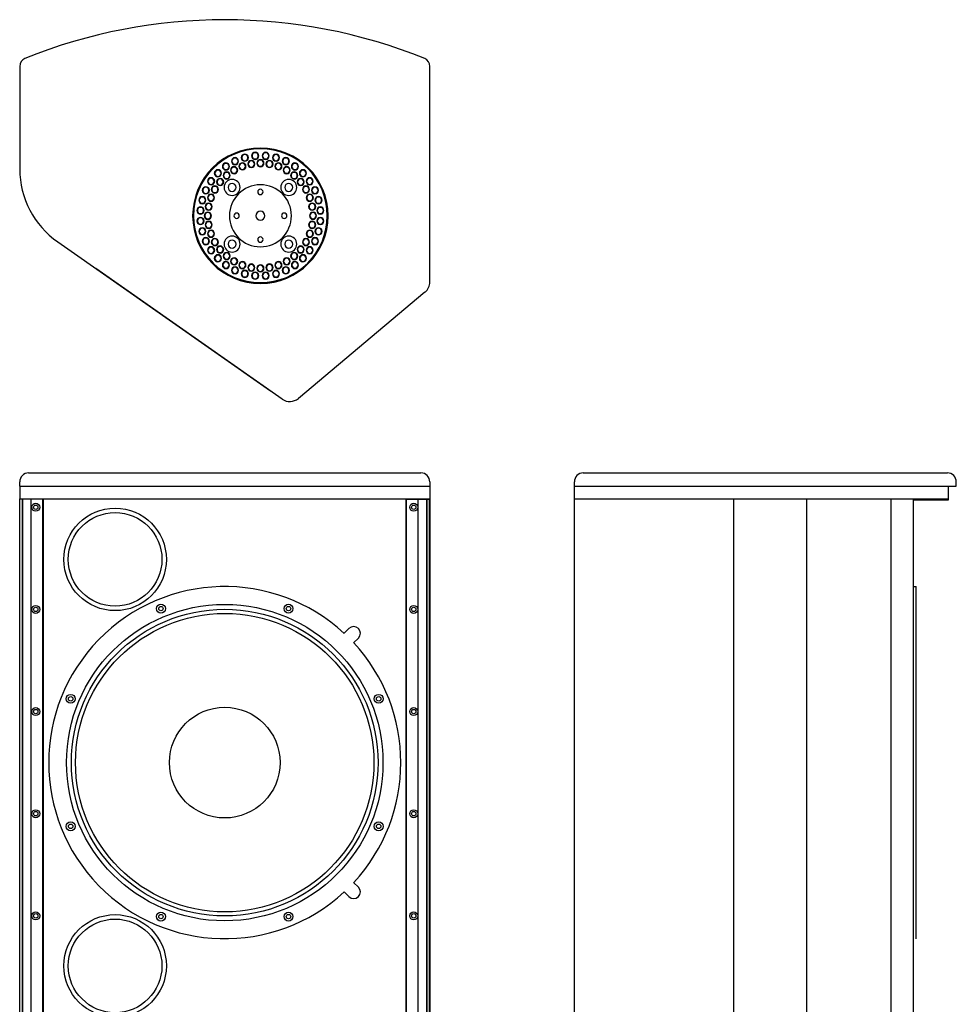
# Model space of a CAD drawing. Extents: x 102 to 1743, y 89 to 1756.
# Drawn here: x 693 to 1743, y 651 to 1756 of the extents above; entities that cross this region are included whole.
import ezdxf

# ---------------------------------------------------------------- set-up
doc = ezdxf.new("R2010")
doc.units = 0
doc.layers.add('RESULTAT', color=7, linetype='CONTINUOUS')

# ---------------------------------------------------------------- blocks, each defined once
blk = doc.blocks.new('A$C03496D40')
at = {"layer": 'RESULTAT'}
for centre, radius in [((76, 76), 76), ((44.2, 107.8), 4.5), ((107.8, 107.8), 4.5), ((76, 76), 5), ((44.2, 44.2), 4.5), ((107.8, 44.2), 4.5)]:
    blk.add_circle(centre, radius, dxfattribs=at)
at = {"layer": 'RESULTAT', "linetype": 'BYBLOCK'}
for centre, radius in [((76, 76), 75), ((58.5, 141.2), 4), ((58.5, 141.2), 3.5), ((70.1, 143.2), 4), ((70.1, 143.2), 3.5), ((81.9, 143.2), 4), ((81.9, 143.2), 3.5), ((93.5, 141.2), 4), ((93.5, 141.2), 3.5), ((37.3, 131.3), 4), ((37.3, 131.3), 3.5), ((47.5, 137.2), 4), ((47.5, 137.2), 3.5), ((55.8, 131.4), 4), ((55.8, 131.4), 3.5), ((65.8, 134.1), 4), ((65.8, 134.1), 3.5), ((76, 135), 4), ((76, 135), 3.5), ((86.2, 134.1), 4), ((86.2, 134.1), 3.5), ((96.2, 131.4), 4), ((96.2, 131.4), 3.5), ((104.5, 137.2), 4), ((104.5, 137.2), 3.5), ((114.7, 131.3), 4), ((114.7, 131.3), 3.5), ((28.3, 123.7), 4), ((28.3, 123.7), 3.5), ((38.1, 121.2), 4), ((38.1, 121.2), 3.5), ((46.5, 127.1), 4), ((46.5, 127.1), 3.5), ((105.5, 127.1), 4), ((105.5, 127.1), 3.5), ((113.9, 121.2), 4), ((113.9, 121.2), 3.5), ((123.7, 123.7), 4), ((123.7, 123.7), 3.5), ((20.7, 114.7), 4), ((20.7, 114.7), 3.5), ((30.8, 113.9), 4), ((30.8, 113.9), 3.5), ((44.2, 107.8), 8.96), ((44.2, 107.8), 4.5), ((76, 76), 34.8), ((107.8, 107.8), 8.96), ((107.8, 107.8), 4.5), ((121.2, 113.9), 4), ((121.2, 113.9), 3.5), ((131.3, 114.7), 4), ((131.3, 114.7), 3.5), ((14.8, 104.5), 4), ((14.8, 104.5), 3.5), ((20.6, 96.2), 4), ((20.6, 96.2), 3.5), ((24.9, 105.5), 4), ((24.9, 105.5), 3.5), ((76, 102.7), 3), ((127.1, 105.5), 4), ((127.1, 105.5), 3.5), ((131.4, 96.2), 4), ((131.4, 96.2), 3.5), ((137.2, 104.5), 4), ((137.2, 104.5), 3.5), ((10.8, 93.5), 4), ((10.8, 93.5), 3.5), ((17.9, 86.2), 4), ((17.9, 86.2), 3.5), ((134.1, 86.2), 4), ((134.1, 86.2), 3.5), ((141.2, 93.5), 4), ((141.2, 93.5), 3.5), ((8.8, 81.9), 4), ((8.8, 81.9), 3.5), ((17, 76), 4), ((17, 76), 3.5), ((49.3, 76), 3), ((102.7, 76), 3), ((135, 76), 4), ((135, 76), 3.5), ((143.2, 81.9), 4), ((143.2, 81.9), 3.5), ((8.8, 70.1), 4), ((8.8, 70.1), 3.5), ((17.9, 65.8), 4), ((17.9, 65.8), 3.5), ((134.1, 65.8), 4), ((134.1, 65.8), 3.5), ((143.2, 70.1), 4), ((143.2, 70.1), 3.5), ((10.8, 58.5), 4), ((10.8, 58.5), 3.5), ((20.6, 55.8), 4), ((20.6, 55.8), 3.5), ((131.4, 55.8), 4), ((131.4, 55.8), 3.5), ((141.2, 58.5), 4), ((141.2, 58.5), 3.5), ((14.8, 47.5), 4), ((14.8, 47.5), 3.5), ((24.9, 46.5), 4), ((24.9, 46.5), 3.5), ((44.2, 44.2), 8.96), ((44.2, 44.2), 4.5), ((76, 49.3), 3), ((107.8, 44.2), 8.96), ((107.8, 44.2), 4.5), ((127.1, 46.5), 4), ((127.1, 46.5), 3.5), ((137.2, 47.5), 4), ((137.2, 47.5), 3.5), ((20.7, 37.3), 4), ((20.7, 37.3), 3.5), ((30.8, 38.1), 4), ((30.8, 38.1), 3.5), ((38.1, 30.8), 4), ((38.1, 30.8), 3.5), ((113.9, 30.8), 4), ((113.9, 30.8), 3.5), ((121.2, 38.1), 4), ((121.2, 38.1), 3.5), ((131.3, 37.3), 4), ((131.3, 37.3), 3.5), ((28.3, 28.3), 4), ((28.3, 28.3), 3.5), ((37.3, 20.7), 4), ((37.3, 20.7), 3.5), ((46.5, 24.9), 4), ((46.5, 24.9), 3.5), ((55.8, 20.6), 4), ((55.8, 20.6), 3.5), ((96.2, 20.6), 4), ((96.2, 20.6), 3.5), ((105.5, 24.9), 4), ((105.5, 24.9), 3.5), ((114.7, 20.7), 4), ((114.7, 20.7), 3.5), ((123.7, 28.3), 4), ((123.7, 28.3), 3.5), ((47.5, 14.8), 4), ((47.5, 14.8), 3.5), ((58.5, 10.8), 4), ((58.5, 10.8), 3.5), ((65.8, 17.9), 4), ((65.8, 17.9), 3.5), ((70.1, 8.8), 4), ((70.1, 8.8), 3.5), ((76, 17), 4), ((76, 17), 3.5), ((81.9, 8.8), 4), ((81.9, 8.8), 3.5), ((86.2, 17.9), 4), ((86.2, 17.9), 3.5), ((93.5, 10.8), 4), ((93.5, 10.8), 3.5), ((104.5, 14.8), 4), ((104.5, 14.8), 3.5)]:
    blk.add_circle(centre, radius, dxfattribs=at)

msp = doc.modelspace()

# ---------------------------------------------------------------- linework, layer by layer
at = {"layer": 'RESULTAT'}
for p, q in [((692.8, 1703.2), (692.8, 1588.1)), ((1152.8, 1461.3), (1152.8, 1703.1)), ((974.1, 1339), (735.4, 1506.1)), ((987.2, 1329.9), (778.1, 1476.3)), ((1147.4, 1449.8), (1005.4, 1330.7)), ((692.8, 1232.1), (692.8, 1237.1)), ((702.8, 1247.1), (1142.8, 1247.1)), ((702.8, 1247.1), (1142.8, 1247.1)), ((702.8, 1247.1), (1142.8, 1247.1)), ((1152.8, 1237.1), (1152.8, 1232.1)), ((1315, 1232.1), (1315, 1237.1)), ((1325, 1247.1), (1733.4, 1247.1)), ((1350, 1247.1), (1356.4, 1247.1)), ((1743.4, 1232.1), (1743.4, 1237.1)), ((692.8, 1232.1), (692.8, 1218.1)), ((692.8, 1232.1), (1152.8, 1232.1)), ((1152.8, 1232.1), (1152.8, 1218.1)), ((1315, 1218.1), (1315, 1232.1)), ((1315, 1232.1), (1743.4, 1232.1)), ((1734.5, 1217.1), (1734.5, 1232.1)), ((1743.4, 1232.1), (1743.4, 1232.1)), ((692.8, 1218.1), (719.3, 1218.1)), ((692.8, 626.1), (692.8, 1218.1)), ((692.8, 626.6), (692.8, 1217.6)), ((718.8, 1217.6), (692.8, 1217.6)), ((693.1, 626.6), (693.1, 1217.6)), ((694.3, 1218.1), (1152.8, 1218.1)), ((695.8, 626.6), (695.8, 1217.6)), ((696.1, 626.6), (696.1, 1217.6)), ((696.3, 626.1), (696.3, 1218.1)), ((705.8, 626.6), (705.8, 1217.6)), ((718.8, 626.6), (718.8, 1217.6)), ((719.3, 626.1), (719.3, 1218.1)), ((1126.3, 626.1), (1126.3, 1218.1)), ((1126.8, 626.6), (1126.8, 1217.6)), ((1126.8, 1217.6), (1152.7, 1217.6)), ((1139.7, 626.6), (1139.7, 1217.6)), ((1149.3, 626.1), (1149.3, 1218.1)), ((1149.4, 626.6), (1149.4, 1217.6)), ((1149.8, 626.6), (1149.8, 1217.6)), ((1152.4, 626.6), (1152.4, 1217.6)), ((1152.7, 626.6), (1152.7, 1217.6)), ((1152.8, 1218.1), (1152.8, 626.1)), ((1315, 626.1), (1315, 1218.1)), ((1315, 1218.1), (1734.5, 1218.1)), ((1494, 626.1), (1494, 1218.1)), ((1575.9, 626.1), (1575.9, 1218.1)), ((1670.5, 626.1), (1670.5, 1218.1)), ((1695.5, 626.1), (1695.5, 1218.1)), ((1695.5, 1217.1), (1734.5, 1217.1)), ((1695.5, 1119.6), (1698.5, 1119.6)), ((1698.5, 724.6), (1698.5, 1119.6)), ((1056.8, 1067.2), (1062.1, 1072.5)), ((1072.7, 1072.5), (1072.7, 1072.5)), ((1067.4, 1056.6), (1072.7, 1061.9)), ((1067.4, 787.7), (1072.7, 782.4)), ((1056.8, 777.1), (1062.1, 771.8)), ((1072.7, 771.8), (1072.7, 771.8))]:
    msp.add_line(p, q, dxfattribs=at)
for centre, radius in [((710.8, 1208.6), 4.5), ((710.8, 1208.6), 2.5), ((799.8, 1150.1), 57.5), ((1134.8, 1208.6), 4.5), ((1134.8, 1208.6), 2.5), ((799.8, 1150.1), 52.5), ((710.8, 1094), 4.5), ((710.8, 1094), 2.5), ((922.8, 922.1), 177.5), ((922.8, 922.1), 172), ((851.2, 1094.9), 5), ((851.2, 1094.9), 2.5), ((994.3, 1094.9), 5), ((994.3, 1094.9), 2.5), ((1134.8, 1094), 4.5), ((1134.8, 1094), 2.5), ((922.8, 922.1), 167.4), ((750, 993.7), 5), ((750, 993.7), 2.5), ((1095.5, 993.7), 5), ((1095.5, 993.7), 2.5), ((710.8, 979.4), 4.5), ((922.8, 922.1), 62.1), ((1134.8, 979.4), 4.5), ((710.8, 979.4), 2.5), ((1134.8, 979.4), 2.5), ((710.8, 864.8), 4.5), ((710.8, 864.8), 2.5), ((1134.8, 864.8), 4.5), ((1134.8, 864.8), 2.5), ((750, 850.6), 5), ((750, 850.6), 2.5), ((1095.5, 850.6), 5), ((1095.5, 850.6), 2.5), ((710.8, 750.2), 4.5), ((710.8, 750.2), 2.5), ((799.8, 694.1), 57.5), ((851.2, 749.4), 5), ((851.2, 749.4), 2.5), ((994.3, 749.4), 5), ((994.3, 749.4), 2.5), ((1134.8, 750.2), 4.5), ((1134.8, 750.2), 2.5), ((799.8, 694.1), 52.5)]:
    msp.add_circle(centre, radius, dxfattribs=at)
for centre, radius, start, end in [((922.8, 1153.8), 601.7, 68.1047, 111.8916), ((702.8, 1703.2), 10, 115.8026, 180), ((1142.8, 1703.1), 10, 0, 64.1937), ((792.8, 1588.1), 100, 180, 235), ((1137.8, 1461.3), 15, 310, 0), ((995.8, 1342.2), 15, 235, 310), ((702.8, 1237.1), 10, 90, 180), ((1142.8, 1237.1), 10, 0, 90), ((1325, 1237.1), 10, 90, 180), ((1733.4, 1237.1), 10, 0, 90), ((922.8, 922.1), 197.5, 47.2527, 312.7473), ((1067.4, 1067.2), 7.5, 45, 135), ((1067.4, 1067.2), 7.5, 315, 45), ((922.8, 922.1), 197.5, 317.1, 42.9), ((1067.4, 777.1), 7.5, 315, 45), ((1067.4, 777.1), 7.5, 225, 315)]:
    msp.add_arc(centre, radius, start, end, dxfattribs=at)

# ---------------------------------------------------------------- block references
at = {"layer": 'RESULTAT', "xscale": -1, "rotation": 180}
msp.add_blockref('A$C03496D40', (886.8, 1611.6), dxfattribs=at)

doc.saveas('drawing.dxf')
